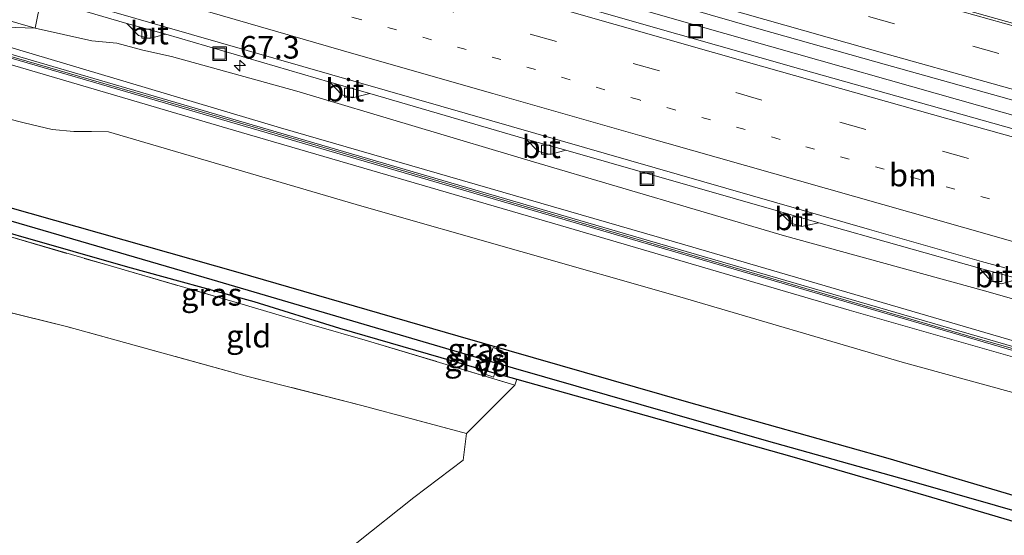
# Model space of a CAD drawing. Units: metres. Extents: x 249989 to 260003, y 468748 to 474541.
# Drawn here: x 253701 to 253810, y 469484 to 469541 of the extents above; entities that cross this region are included whole.
import ezdxf
from ezdxf.enums import TextEntityAlignment as Align

# ---------------------------------------------------------------- set-up
doc = ezdxf.new("R2010")
doc.units = ezdxf.units.M
for name, pattern in [('IE-TERREINAFSCHEIDING', [10, 8, -2]), ('VW-1-3_STREEP', [4, 1, -3]), ('VW-3-9_STREEP', [12, 3, -9])]:
    doc.linetypes.add(name, pattern=pattern)
doc.layers.get('0').update_dxf_attribs({"lineweight": 25})
for name, color, linetype, lineweight in [('B-ME-AL-OVERIG-GV-B7', 7, 'BV-GELEIDERAIL', 18), ('B-ME-AM-KILOMETR-S-B1', 7, 'Continuous', 18), ('B-ME-BV-GELEIDECONSTRUCTIE-GELEIDERAIL-L-B1', 213, 'BV-GELEIDERAIL', 18), ('B-ME-GW-KRUINLIJN-L-B1', 93, 'Continuous', 18), ('B-ME-GW-TEENLIJN-L-B1', 93, 'Continuous', 18), ('B-ME-IE-GRASLAND-GV-B6', 93, 'Continuous', 18), ('B-ME-IE-GRONDWERKLIJN-GROND_INGERICHT-GV-B6', 253, 'Continuous', 18), ('B-ME-IE-HULPGEOMETRIE-L-B1', 53, 'Continuous', 18), ('B-ME-IE-INRICHTINGSELEMENT-S-B1', 253, 'Continuous', 18), ('B-ME-IE-TERREINAFSCHEIDING-RASTERHEKWERK-L-B1', 8, 'IE-TERREINAFSCHEIDING', 18), ('B-ME-KW-GELUIDSWERING-GV-B6', 8, 'Continuous', 18), ('B-ME-KW-SCHERM-L-B1', 8, 'Continuous', 18), ('B-ME-VH-VERH_SOORT-BITUMEN-GV-B6', 8, 'IE-TERREINAFSCHEIDING-NATUURLIJK-HOUTWAL', 18), ('B-ME-VV-KOLK-S-B1', 8, 'Continuous', 18), ('B-ME-VW-MARKERING-13STREEP-045-L-B1', 255, 'VW-1-3_STREEP', 18), ('B-ME-VW-MARKERING-39STREEP-015-L-B1', 255, 'VW-3-9_STREEP', 18), ('B-ME-VW-MARKERING-STREEP-015-L-B1', 7, 'Continuous', 18)]:
    doc.layers.add(name, color=color, linetype=linetype, lineweight=lineweight)
doc.layers.add('B-ME-GW-INSTEEKWATERGANG-L-B1', color=10, linetype='Continuous')
doc.layers.add('B-ME-GW-WATERGANG-GREPPEL-L-B1', color=10, linetype='Continuous')
doc.styles.add('NLCS-ISO', font='NLCS-ISO.TTF')
doc.linetypes.add('BV-GELEIDERAIL', pattern='A,10,-3,[108,NLCS.SHX,S=1,R=0,X=0,Y=0],-3', length=16)
doc.linetypes.add('IE-TERREINAFSCHEIDING-NATUURLIJK-HOUTWAL', pattern='A,7,-1.5,[67,NLCS.SHX,S=0.75,R=45,X=0,Y=0],-1.5,7,-1.5,[70,NLCS.SHX,S=0.75,R=0,X=0,Y=0],-1.5', length=20)

# ---------------------------------------------------------------- blocks, each defined once
blk = doc.blocks.new('hecto')
for p, q in [((0, 0.625), (-0.625, 0)), ((0, -0.625), (0, 0.625)), ((-0.625, 0), (0.625, 0)), ((0.625, 0), (0, -0.625))]:
    blk.add_line(p, q)
blk = doc.blocks.new('kolk')
blk.add_lwpolyline([(-0.5, -0.5), (0.5, -0.5), (0.5, 0.5), (-0.5, 0.5)], close=True)
blk = doc.blocks.new('put')
for p, q in [((0.75, 0.75), (-0.75, 0.75)), ((-0.75, 0.75), (-0.75, -0.75)), ((0.75, -0.75), (0.75, 0.75)), ((-0.75, -0.75), (0.75, -0.75))]:
    blk.add_line(p, q)
blk.add_lwpolyline([(-0.625, 0.625), (0.625, 0.625), (0.625, -0.625), (-0.625, -0.625)], close=True)

msp = doc.modelspace()

# ---------------------------------------------------------------- linework, layer by layer
at = {"layer": 'B-ME-AL-OVERIG-GV-B7'}
msp.add_polyline3d([(253753.567, 469501.288, 29.755), (253752.549, 469501.677, 29.755), (253753.518, 469504.573, 29.755), (253754.533, 469504.22, 29.755), (253753.567, 469501.288, 29.755)], dxfattribs=at)
at = {"layer": 'B-ME-BV-GELEIDECONSTRUCTIE-GELEIDERAIL-L-B1'}
msp.add_polyline3d([(253705.5221, 469560.8271, 30.9108), (253711.257, 469559.115, 30.923), (253715.226, 469557.93, 30.955), (253726.773, 469554.512, 30.932), (253753.653, 469546.675, 30.95), (253776.693, 469540.054, 30.9), (253812.5964, 469529.8502, 30.858)], dxfattribs=at)
at = {"layer": 'B-ME-GW-INSTEEKWATERGANG-L-B1'}
msp.add_polyline3d([(253688.563, 469520.506, 29.953), (253713.064, 469513.5, 29.944), (253727.028, 469509.667, 29.791), (253736.514, 469506.725, 29.984), (253753.344, 469501.849, 29.984), (253756.16, 469501.062, 29.976), (253768.082, 469497.728, 29.944), (253786.578, 469492.513, 30.193), (253801.413, 469488.185, 30.342), (253813.545, 469484.609, 30.313), (253814.085, 469484.807, 30.313), (253814.42, 469485.715, 30.334), (253814.599, 469486.65, 30.338), (253814.292, 469487.237, 30.398), (253813.949, 469487.366, 30.45), (253797.253, 469492.305, 30.478), (253774.916, 469498.583, 30.221), (253749.64, 469505.837, 30.113), (253725.319, 469512.885, 30.028), (253689.646, 469523.006, 29.876)], dxfattribs=at)
at = {"layer": 'B-ME-GW-KRUINLIJN-L-B1'}
for points in [[(253691.707, 469540.297, 32.565), (253729.989, 469528.892, 32.523), (253774.738, 469515.961, 32.423), (253821.088, 469502.417, 32.527), (253858.527, 469491.974, 32.652), (253894.084, 469481.948, 32.551), (253925.214, 469473.22, 32.66), (253959.2, 469463.718, 32.692), (253977.12, 469458.861, 32.889), (253978.04, 469457.441, 32.997)], [(253691.41, 469538.442, 32.593), (253724.779, 469528.633, 32.648), (253760.973, 469518.097, 32.555), (253792.912, 469508.725, 32.62), (253824.423, 469499.702, 32.692), (253856.356, 469490.948, 32.748), (253887.902, 469482.078, 32.748), (253920.075, 469472.736, 32.776), (253949.52, 469464.248, 32.808), (253966.089, 469459.395, 32.861), (253974.459, 469456.967, 32.877)]]:
    msp.add_polyline3d(points, dxfattribs=at)
at = {"layer": 'B-ME-GW-TEENLIJN-L-B1'}
for points in [[(253488.805, 469555.621, 29.352), (253507.551, 469559.902, 29.31), (253525.133, 469562.998, 29.208), (253540.488, 469564.844, 29.218), (253557.854, 469565.819, 29.251), (253576.068, 469566.075, 29.174), (253594.054, 469565.239, 29.286), (253610.475, 469563.205, 29.486), (253628.984, 469560.194, 29.676), (253645.478, 469556.339, 29.791), (253663.552, 469551.065, 29.899), (253668.309, 469550.052, 29.89), (253669.581, 469549.698, 29.88), (253681.947, 469545.982, 29.956), (253702.845, 469539.924, 29.978)], [(253990.022, 469466.395, 29.016), (253972.758, 469470.412, 29.076), (253957.186, 469474.33, 29.08), (253935.566, 469479.834, 29.421), (253916.173, 469484.9, 29.506), (253897.468, 469489.786, 29.53), (253871.178, 469495.781, 29.667), (253850.862, 469499.896, 29.795), (253831.191, 469504.21, 29.912), (253807.632, 469510.94, 29.851), (253785.768, 469516.955, 29.827), (253758.005, 469525.146, 29.831), (253731.784, 469532.962, 29.871), (253717.925, 469536.801, 29.874), (253714.756, 469537.489, 29.928), (253711.87, 469538.273, 29.934), (253709.095, 469538.533, 29.985), (253702.845, 469539.924, 29.978)], [(253974.459, 469456.967, 32.877), (253960.384, 469460.226, 32.499), (253948.316, 469462.846, 32.182), (253935.085, 469466.151, 31.824), (253914.893, 469471.555, 31.607), (253892.113, 469477.907, 31.358), (253865.941, 469484.958, 31.193), (253843.635, 469490.634, 30.852), (253827.067, 469495.194, 30.619), (253798.789, 469502.966, 30.498), (253774.187, 469510.185, 30.374), (253739.004, 469520.236, 30.289), (253710.961, 469528.456, 30.341), (253709.085, 469528.479, 30.204), (253707.117, 469528.482, 30.1), (253704.735, 469528.715, 30.062), (253701.612, 469529.443, 30.083), (253697.826, 469530.424, 30.068), (253696.024, 469530.594, 30.023)]]:
    msp.add_polyline3d(points, dxfattribs=at)
at = {"layer": 'B-ME-GW-WATERGANG-GREPPEL-L-B1'}
msp.add_polyline3d([(253689.11, 469521.811, 28.825), (253722.397, 469512.108, 29.104), (253752.283, 469503.333, 29.237), (253783.73, 469494.29, 29.43), (253800.334, 469489.62, 29.727), (253813.324, 469485.915, 29.851)], dxfattribs=at)
at = {"layer": 'B-ME-IE-GRASLAND-GV-B6'}
for points in [[(253707.947, 469558.381, 30.22), (253703.235, 469563.134, 30.252), (253711.903, 469560.573, 30.268), (253732.42, 469554.485, 30.29), (253748.099, 469549.895, 30.28), (253769.221, 469543.83, 30.257), (253782.936, 469539.841, 30.223), (253795.872, 469536.212, 30.183), (253817.074, 469530.256, 30.128)], [(253629.017, 469561.614, 29.551), (253646.118, 469558.154, 29.669), (253664.175, 469553.786, 29.75), (253682.573, 469549.065, 29.823), (253703.515, 469543.234, 29.896), (253702.845, 469539.924, 29.978), (253681.947, 469545.982, 29.956), (253669.581, 469549.698, 29.88), (253668.309, 469550.052, 29.89), (253663.552, 469551.065, 29.899), (253645.478, 469556.339, 29.791), (253628.984, 469560.194, 29.676)], [(253628.984, 469560.194, 29.676), (253645.478, 469556.339, 29.791), (253663.552, 469551.065, 29.899), (253668.309, 469550.052, 29.89), (253669.581, 469549.698, 29.88), (253681.947, 469545.982, 29.956), (253702.845, 469539.924, 29.978), (253691.707, 469540.297, 32.565), (253674.566, 469545.057, 31.86), (253668.567, 469546.673, 31.553), (253668.677, 469547.068, 31.549), (253668.741, 469547.41, 31.546), (253669.346, 469549.629, 29.902), (253668.459, 469549.87, 29.902), (253667.723, 469547.294, 31.531), (253667.628, 469546.972, 31.71), (253663, 469548.361, 31.766), (253651.428, 469551.633, 31.805), (253639.844, 469554.852, 31.712), (253628.078, 469557.399, 31.569)], [(253826.542, 469524.442, 30.066), (253805.291, 469530.421, 30.144), (253787.564, 469535.408, 30.207), (253769.415, 469540.562, 30.234), (253758.217, 469543.796, 30.243), (253746.405, 469547.133, 30.253), (253732.873, 469551.024, 30.239), (253717.545, 469555.48, 30.243), (253707.947, 469558.381, 30.22)], [(253702.845, 469539.924, 29.978), (253703.515, 469543.234, 29.896), (253712.997, 469540.466, 29.892), (253714.261, 469539.13, 29.892), (253715.492, 469538.801, 29.888), (253717.3069, 469539.2776, 29.9038), (253735.451, 469533.935, 29.904), (253736.769, 469532.554, 29.88), (253737.967, 469532.226, 29.88), (253739.87, 469532.688, 29.875), (253757.183, 469527.66, 29.912), (253758.482, 469526.297, 29.916), (253759.826, 469525.94, 29.916), (253761.579, 469526.416, 29.92), (253785.113, 469519.689, 29.896), (253786.492, 469518.329, 29.871), (253787.671, 469517.994, 29.871), (253789.554, 469518.399, 29.875), (253807.351, 469513.356, 29.823), (253808.627, 469511.925, 29.819), (253809.774, 469511.64, 29.823), (253811.709, 469512.198, 29.823)], [(253691.707, 469540.297, 32.565), (253729.989, 469528.892, 32.523), (253774.738, 469515.961, 32.423), (253821.088, 469502.417, 32.527), (253858.527, 469491.974, 32.652), (253894.084, 469481.948, 32.551), (253925.214, 469473.22, 32.66), (253959.2, 469463.718, 32.692), (253977.12, 469458.861, 32.889), (253978.04, 469457.441, 32.997), (253948.022, 469465.965, 32.788), (253898.749, 469480.071, 32.772), (253856.351, 469491.999, 32.7), (253813.193, 469504.05, 32.748), (253769.943, 469516.647, 32.72), (253723.572, 469530.189, 32.704), (253691.409, 469539.588, 32.705), (253691.707, 469540.297, 32.565)], [(253821.088, 469502.417, 32.527), (253774.738, 469515.961, 32.423), (253729.989, 469528.892, 32.523), (253691.707, 469540.297, 32.565), (253702.845, 469539.924, 29.978)], [(253831.191, 469504.21, 29.912), (253807.632, 469510.94, 29.851), (253785.768, 469516.955, 29.827), (253758.005, 469525.146, 29.831), (253731.784, 469532.962, 29.871), (253717.925, 469536.801, 29.874), (253714.756, 469537.489, 29.928), (253711.87, 469538.273, 29.934), (253709.095, 469538.533, 29.985), (253702.845, 469539.924, 29.978)], [(253702.845, 469539.924, 29.978), (253709.095, 469538.533, 29.985), (253711.87, 469538.273, 29.934), (253714.756, 469537.489, 29.928), (253717.925, 469536.801, 29.874), (253731.784, 469532.962, 29.871), (253758.005, 469525.146, 29.831), (253785.768, 469516.955, 29.827), (253807.632, 469510.94, 29.851), (253831.191, 469504.21, 29.912)], [(253824.423, 469499.702, 32.692), (253792.912, 469508.725, 32.62), (253760.973, 469518.097, 32.555), (253724.779, 469528.633, 32.648), (253691.41, 469538.442, 32.593), (253691.299, 469539.203, 32.705), (253723.46, 469529.805, 32.704), (253769.831, 469516.263, 32.72), (253813.083, 469503.665, 32.748)], [(253696.024, 469530.594, 30.023), (253691.41, 469538.442, 32.593), (253724.779, 469528.633, 32.648), (253760.973, 469518.097, 32.555), (253792.912, 469508.725, 32.62), (253824.423, 469499.702, 32.692)], [(253813.949, 469487.366, 30.45), (253797.253, 469492.305, 30.478), (253774.916, 469498.583, 30.221), (253749.64, 469505.837, 30.113), (253725.319, 469512.885, 30.028), (253689.646, 469523.006, 29.876), (253696.024, 469530.594, 30.023), (253697.826, 469530.424, 30.068), (253701.612, 469529.443, 30.083), (253704.735, 469528.715, 30.062), (253707.117, 469528.482, 30.1), (253709.085, 469528.479, 30.204), (253710.961, 469528.456, 30.341), (253739.004, 469520.236, 30.289), (253774.187, 469510.185, 30.374), (253798.789, 469502.966, 30.498), (253827.067, 469495.194, 30.619)], [(253827.067, 469495.194, 30.619), (253798.789, 469502.966, 30.498), (253774.187, 469510.185, 30.374), (253739.004, 469520.236, 30.289), (253710.961, 469528.456, 30.341), (253709.085, 469528.479, 30.204), (253707.117, 469528.482, 30.1), (253704.735, 469528.715, 30.062), (253701.612, 469529.443, 30.083), (253697.826, 469530.424, 30.068), (253696.024, 469530.594, 30.023)], [(253814.42, 469485.715, 30.334), (253813.324, 469485.915, 29.851), (253800.334, 469489.62, 29.727), (253783.73, 469494.29, 29.43), (253752.283, 469503.333, 29.237), (253722.397, 469512.108, 29.104), (253689.11, 469521.811, 28.825), (253689.646, 469523.006, 29.876), (253725.319, 469512.885, 30.028), (253749.64, 469505.837, 30.113), (253774.916, 469498.583, 30.221), (253797.253, 469492.305, 30.478), (253813.949, 469487.366, 30.45), (253814.292, 469487.237, 30.398), (253814.599, 469486.65, 30.338), (253814.42, 469485.715, 30.334)], [(253688.563, 469520.506, 29.953), (253689.11, 469521.811, 28.825), (253722.397, 469512.108, 29.104), (253752.283, 469503.333, 29.237), (253783.73, 469494.29, 29.43), (253800.334, 469489.62, 29.727), (253813.324, 469485.915, 29.851), (253814.42, 469485.715, 30.334), (253814.085, 469484.807, 30.313), (253813.545, 469484.609, 30.313), (253801.413, 469488.185, 30.342), (253786.578, 469492.513, 30.193), (253768.082, 469497.728, 29.944), (253756.16, 469501.062, 29.976), (253753.344, 469501.849, 29.984), (253736.514, 469506.725, 29.984), (253727.028, 469509.667, 29.791), (253713.064, 469513.5, 29.944), (253688.563, 469520.506, 29.953)], [(253688.563, 469520.506, 29.953), (253713.064, 469513.5, 29.944), (253727.028, 469509.667, 29.791), (253736.514, 469506.725, 29.984), (253753.344, 469501.849, 29.984), (253756.16, 469501.062, 29.976), (253755.933, 469500.429, 30.109), (253739.614, 469505.312, 30.193), (253733.464, 469507.073, 29.992), (253726.119, 469509.255, 29.98), (253710.911, 469513.679, 30.109), (253689.071, 469520.03, 29.985), (253688.563, 469520.506, 29.953)]]:
    msp.add_polyline3d(points, dxfattribs=at)
at = {"layer": 'B-ME-IE-GRONDWERKLIJN-GROND_INGERICHT-GV-B6'}
for points in [[(253755.933, 469500.429, 30.109), (253750.583, 469495.071, 29.976), (253738.984, 469498.172, 29.992), (253726.082, 469501.448, 30.008), (253706.438, 469506.869, 30.117), (253684.547, 469512.271, 29.933), (253689.071, 469520.03, 29.985), (253710.911, 469513.679, 30.109), (253726.119, 469509.255, 29.98), (253733.464, 469507.073, 29.992), (253739.614, 469505.312, 30.193), (253755.933, 469500.429, 30.109)], [(253738.431, 469482.973, 30.358), (253733.403, 469474.884, 30.358), (253716.546, 469455.933, 30.386), (253700.004, 469444.877, 30.285), (253698.281, 469433.964, 30.121), (253685.587, 469433.851, 29.655), (253669.272, 469433.595, 29.454), (253656.93, 469432.96, 29.343), (253684.547, 469512.271, 29.933), (253706.438, 469506.869, 30.117), (253726.082, 469501.448, 30.008), (253738.984, 469498.172, 29.992), (253750.583, 469495.071, 29.976), (253750.192, 469492.122, 30.153), (253744.755, 469487.995, 30.297), (253738.431, 469482.973, 30.358)], [(253738.431, 469482.973, 30.358), (253744.755, 469487.995, 30.297), (253750.192, 469492.122, 30.153), (253750.583, 469495.071, 29.976), (253755.933, 469500.429, 30.109), (253756.16, 469501.062, 29.976), (253768.082, 469497.728, 29.944), (253786.578, 469492.513, 30.193), (253801.413, 469488.185, 30.342), (253813.545, 469484.609, 30.313)]]:
    msp.add_polyline3d(points, dxfattribs=at)
at = {"layer": 'B-ME-IE-HULPGEOMETRIE-L-B1'}
msp.add_polyline3d([(253717.963, 469596.35, 29.987), (253717.158, 469593.538, 30.021), (253706.93, 469588.366, 30.101), (253706.681, 469585.409, 31.622), (253706.579, 469584.379, 31.819), (253706.49, 469584.092, 31.819), (253705.947, 469583.157, 31.75), (253704.759, 469580.64, 29.981), (253704.527, 469578.396, 29.84), (253703.235, 469563.134, 30.252), (253707.947, 469558.381, 30.22), (253703.701, 469543.8698, 28.86), (253703.515, 469543.234, 29.896), (253702.845, 469539.924, 29.978), (253691.707, 469540.297, 32.565)], dxfattribs=at)
at = {"layer": 'B-ME-IE-TERREINAFSCHEIDING-RASTERHEKWERK-L-B1'}
msp.add_polyline3d([(253689.071, 469520.03, 29.985), (253710.911, 469513.679, 30.109), (253726.119, 469509.255, 29.98), (253733.464, 469507.073, 29.992), (253739.614, 469505.312, 30.193), (253755.933, 469500.429, 30.109), (253750.583, 469495.071, 29.976), (253738.984, 469498.172, 29.992), (253726.082, 469501.448, 30.008), (253706.438, 469506.869, 30.117), (253684.547, 469512.271, 29.933)], dxfattribs=at)
at = {"layer": 'B-ME-KW-GELUIDSWERING-GV-B6'}
msp.add_polyline3d([(253978.04, 469457.441, 32.997), (253980.929, 469456.625, 34.255), (253980.82, 469456.24, 34.255), (253977.931, 469457.056, 32.997), (253947.912, 469465.58, 32.788), (253898.64, 469479.686, 32.772), (253856.243, 469491.614, 32.7), (253813.083, 469503.665, 32.748), (253769.831, 469516.263, 32.72), (253723.46, 469529.805, 32.704), (253691.299, 469539.203, 32.705), (253691.409, 469539.588, 32.705), (253723.572, 469530.189, 32.704), (253769.943, 469516.647, 32.72), (253813.193, 469504.05, 32.748), (253856.351, 469491.999, 32.7), (253898.749, 469480.071, 32.772), (253948.022, 469465.965, 32.788), (253978.04, 469457.441, 32.997)], dxfattribs=at)
at = {"layer": 'B-ME-KW-SCHERM-L-B1'}
msp.add_polyline3d([(253691.343, 469539.357, 33.925), (253728.122, 469528.678, 34.038), (253764.764, 469517.954, 33.954), (253806.703, 469505.671, 34.042), (253837.93, 469496.857, 34.183), (253873.092, 469487.251, 34.231), (253913.039, 469475.752, 34.034), (253945.736, 469466.421, 34.034), (253970.576, 469459.336, 34.287), (253980.693, 469456.442, 34.175)], dxfattribs=at)
at = {"layer": 'B-ME-VH-VERH_SOORT-BITUMEN-GV-B6'}
for points in [[(253817.074, 469530.256, 30.128), (253795.872, 469536.212, 30.183), (253782.936, 469539.841, 30.223), (253769.221, 469543.83, 30.257), (253748.099, 469549.895, 30.28), (253732.42, 469554.485, 30.29), (253711.903, 469560.573, 30.268), (253703.235, 469563.134, 30.252), (253704.527, 469578.396, 29.84), (253710.161, 469576.695, 29.82), (253711.992, 469576.177, 29.82), (253729.831, 469570.89, 29.848), (253731.75, 469570.3, 29.848), (253761.031, 469560.37, 29.933), (253781.7, 469553.268, 29.952), (253798.837, 469547.554, 29.947), (253815.495, 469542.486, 29.834)], [(253810.156, 469513.418, 29.761), (253807.576, 469514.118, 29.771), (253795.192, 469517.647, 29.812), (253747.746, 469531.299, 29.883), (253711.038, 469541.84, 29.875), (253703.701, 469543.8698, 28.86), (253707.947, 469558.381, 30.22), (253717.545, 469555.48, 30.243), (253732.873, 469551.024, 30.239), (253746.405, 469547.133, 30.253), (253758.217, 469543.796, 30.243), (253769.415, 469540.562, 30.234), (253787.564, 469535.408, 30.207), (253805.291, 469530.421, 30.144), (253826.542, 469524.442, 30.066)], [(253811.709, 469512.198, 29.823), (253807.351, 469513.356, 29.823), (253789.554, 469518.399, 29.875), (253785.113, 469519.689, 29.896), (253761.579, 469526.416, 29.92), (253757.183, 469527.66, 29.912), (253739.87, 469532.688, 29.875), (253735.451, 469533.935, 29.904), (253717.3069, 469539.2776, 29.9038), (253712.997, 469540.466, 29.892), (253703.515, 469543.234, 29.896), (253703.701, 469543.8698, 28.86), (253711.038, 469541.84, 29.875), (253747.746, 469531.299, 29.883), (253795.192, 469517.647, 29.812), (253807.576, 469514.118, 29.771), (253810.156, 469513.418, 29.761)], [(253717.3069, 469539.2776, 29.9038), (253715.492, 469538.801, 29.888), (253714.261, 469539.13, 29.892), (253712.997, 469540.466, 29.892), (253717.3069, 469539.2776, 29.9038)], [(253735.451, 469533.935, 29.904), (253739.87, 469532.688, 29.875), (253737.967, 469532.226, 29.88), (253736.769, 469532.554, 29.88), (253735.451, 469533.935, 29.904)], [(253757.183, 469527.66, 29.912), (253761.579, 469526.416, 29.92), (253759.826, 469525.94, 29.916), (253758.482, 469526.297, 29.916), (253757.183, 469527.66, 29.912)], [(253785.113, 469519.689, 29.896), (253789.554, 469518.399, 29.875), (253787.671, 469517.994, 29.871), (253786.492, 469518.329, 29.871), (253785.113, 469519.689, 29.896)], [(253807.351, 469513.356, 29.823), (253811.709, 469512.198, 29.823), (253809.774, 469511.64, 29.823), (253808.627, 469511.925, 29.819), (253807.351, 469513.356, 29.823)]]:
    msp.add_polyline3d(points, dxfattribs=at)
at = {"layer": 'B-ME-VW-MARKERING-13STREEP-045-L-B1'}
msp.add_polyline3d([(253886.245, 469499.78, 29.607), (253878.186, 469501.86, 29.675), (253862.426, 469506.178, 29.767), (253846.984, 469510.385, 29.841), (253831.595, 469514.681, 29.874), (253816.179, 469518.871, 29.906), (253800.635, 469523.216, 29.967), (253785.284, 469527.62, 30.018), (253769.717, 469531.986, 30.031), (253754.386, 469536.459, 30.058), (253738.847, 469540.886, 30.061), (253723.432, 469545.261, 30.046), (253705.6504, 469550.5321, 30.0416)], dxfattribs=at)
at = {"layer": 'B-ME-VW-MARKERING-39STREEP-015-L-B1'}
for points in [[(254070.498, 469468.7566, 29.07), (254063.85, 469470.386, 29.05), (254040.179, 469476.17, 28.978), (254006.011, 469484.681, 28.963), (253981.539, 469490.938, 29.034), (253935.557, 469502.885, 29.348), (253899.082, 469512.642, 29.59), (253878.726, 469518.115, 29.745), (253867.183, 469521.252, 29.812), (253855.645, 469524.364, 29.876), (253844.098, 469527.537, 29.938), (253832.503, 469530.742, 29.979), (253821.01, 469533.937, 30.027), (253809.496, 469537.12, 30.064), (253797.945, 469540.406, 30.094), (253786.484, 469543.612, 30.128), (253774.986, 469546.961, 30.155), (253763.38, 469550.253, 30.168), (253751.93, 469553.539, 30.174), (253740.424, 469556.943, 30.178), (253728.884, 469560.351, 30.171), (253717.446, 469563.714, 30.161), (253706.005, 469567.076, 30.138), (253703.6293, 469567.7915, 30.1339)], [(253706.6963, 469554.1066, 30.1295), (253712.094, 469552.512, 30.138), (253723.516, 469549.14, 30.134), (253734.818, 469545.85, 30.14), (253746.297, 469542.548, 30.152), (253757.635, 469539.261, 30.144), (253769.033, 469536.019, 30.127), (253780.383, 469532.794, 30.115), (253791.886, 469529.535, 30.094), (253803.257, 469526.329, 30.047), (253814.619, 469523.149, 30.005), (253825.416, 469520.096, 29.948), (253837.63, 469516.689, 29.951), (253851.601, 469512.847, 29.913), (253872.101, 469507.231, 29.798), (253884.272, 469503.961, 29.721), (253908.499, 469497.458, 29.562), (253929.649, 469491.897, 29.385), (253963.624, 469483.028, 29.134), (253988.049, 469476.81, 29.025), (254034.268, 469465.211, 28.996), (254046.815, 469462.1, 29.02), (254066.678, 469457.1981, 29.1033)]]:
    msp.add_polyline3d(points, dxfattribs=at)
at = {"layer": 'B-ME-VW-MARKERING-STREEP-015-L-B1'}
for points in [[(253842.25, 469531.686, 29.857), (253838.778, 469532.643, 29.874), (253836.016, 469533.4, 29.883), (253833.117, 469534.231, 29.893), (253831.238, 469534.746, 29.901), (253829.073, 469535.335, 29.909), (253817.174, 469538.744, 29.943), (253805.631, 469541.99, 29.994), (253798.873, 469543.893, 30.015), (253794.403, 469545.303, 30.021), (253789.508, 469546.961, 30.03), (253785.07, 469548.483, 30.033), (253772.802, 469552.551, 30.049), (253762.592, 469556.007, 30.058), (253749.939, 469560.379, 30.017), (253736.486, 469565.064, 30.026), (253724.891, 469568.919, 30.014), (253710.986, 469573.177, 29.986), (253704.2566, 469575.2023, 29.9713)], [(254068.6359, 469465.6792, 29.168), (254042.554, 469472.064, 29.082), (254010.78, 469479.937, 29.055), (253987.184, 469485.942, 29.107), (253940.695, 469498.025, 29.393), (253888.945, 469511.819, 29.756), (253860.974, 469519.343, 29.924), (253843.95, 469524.003, 30.006), (253827.508, 469528.544, 30.07), (253818.754, 469530.993, 30.102), (253797.133, 469537.036, 30.162), (253767.851, 469545.406, 30.238), (253741.852, 469552.95, 30.265), (253715.519, 469560.7, 30.25), (253703.3359, 469564.3254, 30.2242)], [(254068.048, 469460.6119, 29.1972), (254066.594, 469460.966, 29.187), (254045.822, 469466.089, 29.099), (254017.823, 469473.065, 29.083), (253997.408, 469478.185, 29.095), (253966.986, 469485.913, 29.191), (253917.587, 469498.791, 29.569), (253877.022, 469509.617, 29.854), (253853.228, 469516.117, 29.986), (253835.641, 469520.998, 30.045), (253826.327, 469523.615, 30.052), (253803.833, 469529.886, 30.133), (253783.495, 469535.666, 30.198), (253761.446, 469541.919, 30.227), (253744.299, 469546.859, 30.237), (253724.303, 469552.673, 30.224), (253707.7066, 469557.5594, 30.2099)], [(253811.284, 469516.238, 29.858), (253799.6364, 469519.5555, 29.878), (253784.439, 469523.8842, 29.904), (253769.7725, 469528.0616, 29.9292), (253753.4982, 469532.697, 29.9571), (253738.384, 469537.002, 29.983), (253721.9286, 469541.7817, 29.9728), (253707.826, 469545.878, 29.964), (253704.5729, 469546.8495, 29.9568)], [(253791.055, 469545.814, 30.033), (253803.679, 469542.258, 30.008), (253816.363, 469538.717, 29.95), (253828.98, 469535.126, 29.915), (253845.781, 469530.459, 29.84), (253855.721, 469527.745, 29.755), (253862.106, 469526.003, 29.772), (253869.899, 469523.901, 29.721), (253888.94, 469518.71, 29.588), (253918.757, 469510.729, 29.38), (253960.959, 469499.63, 29.092), (253998.816, 469489.878, 28.905), (254011.437, 469486.676, 28.882), (254016.794, 469485.313, 28.88), (254048.932, 469477.354, 28.916), (254072.2566, 469471.6634, 29.009)]]:
    msp.add_polyline3d(points, dxfattribs=at)

# ---------------------------------------------------------------- block references
at = {"layer": 'B-ME-AM-KILOMETR-S-B1', "rotation": 90}
msp.add_blockref('hecto', (253725.502, 469535.78, 30.028), dxfattribs=at)
at = {"layer": 'B-ME-IE-INRICHTINGSELEMENT-S-B1', "rotation": 90}
for p in [(253775.929, 469539.6, 30.149), (253723.249, 469537.108, 29.922), (253770.542, 469523.273, 29.879)]:
    msp.add_blockref('put', p, dxfattribs=at)
at = {"layer": 'B-ME-VV-KOLK-S-B1', "rotation": 90}
for p in [(253715.147, 469539.311, 29.888), (253737.575, 469532.778, 29.835), (253759.393, 469526.479, 29.831), (253787.152, 469518.553, 29.827), (253809.341, 469512.387, 29.763)]:
    msp.add_blockref('kolk', p, dxfattribs=at)

# ---------------------------------------------------------------- texts
at = {"layer": 'B-ME-AL-OVERIG-GV-B7', "ltscale": 0.2, "style": 'NLCS-ISO'}
msp.add_text('vd', height=2.5, dxfattribs=at).set_placement((253753.5468, 469502.6092), align=Align.MIDDLE_CENTER)
at = {"layer": 'B-ME-AM-KILOMETR-S-B1', "ltscale": 0.2, "style": 'NLCS-ISO'}
msp.add_text('67.3', height=2.5, dxfattribs=at).set_placement((253725.502, 469535.78, 30.028), align=Align.BOTTOM_LEFT)
at = {"layer": 'B-ME-IE-GRASLAND-GV-B6', "ltscale": 0.2, "style": 'NLCS-ISO'}
for p in [(253722.3615, 469510.4675), (253751.8545, 469504.3605), (253751.4915, 469503.21)]:
    msp.add_text('gras', height=2.5, dxfattribs=at).set_placement(p, align=Align.MIDDLE_CENTER)
at = {"layer": 'B-ME-IE-GRONDWERKLIJN-GROND_INGERICHT-GV-B6', "ltscale": 0.2, "style": 'NLCS-ISO'}
msp.add_text('gld', height=2.5, dxfattribs=at).set_placement((253726.4732, 469505.8365), align=Align.MIDDLE_CENTER)
at = {"layer": 'B-ME-VH-VERH_SOORT-BITUMEN-GV-B6', "ltscale": 0.2, "style": 'NLCS-ISO'}
for p in [(253715.4728, 469539.3904), (253737.1016, 469533.0676), (253758.8506, 469526.7946), (253786.7886, 469518.82), (253808.9624, 469512.495)]:
    msp.add_text('bit', height=2.5, dxfattribs=at).set_placement(p, align=Align.MIDDLE_CENTER)
at = {"layer": 'B-ME-VW-MARKERING-13STREEP-045-L-B1', "ltscale": 0.2, "style": 'NLCS-ISO'}
msp.add_text('bm', height=2.5, dxfattribs=at).set_placement((253799.9666, 469523.6704), align=Align.MIDDLE_CENTER)

doc.saveas('drawing.dxf')
